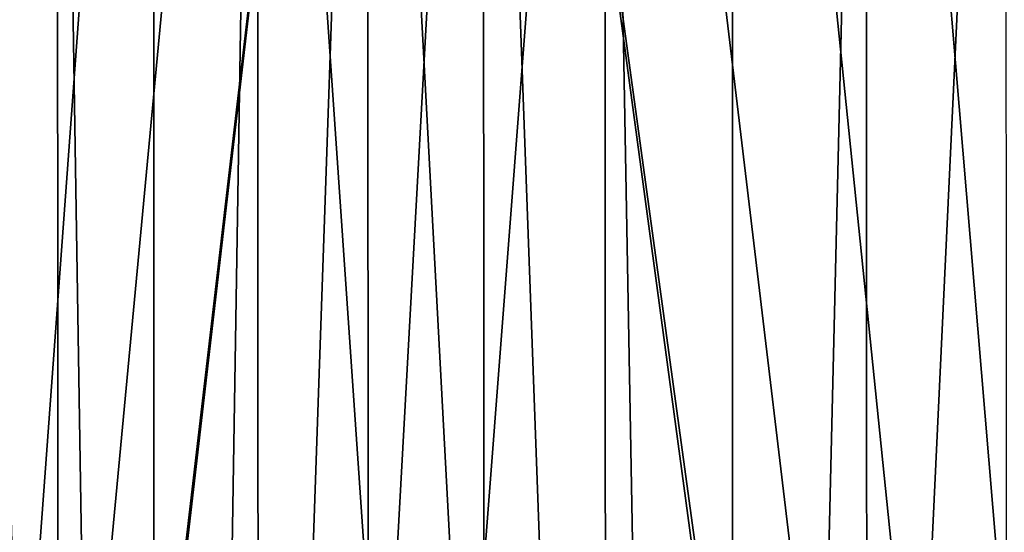
# Model space of a CAD drawing. Extents: x -30 to 139, y -258 to 0.
# Drawn here: x -27 to -23, y -7 to -4 of the extents above; entities that cross this region are included whole.
import ezdxf

# ---------------------------------------------------------------- set-up
doc = ezdxf.new("R2010")
doc.units = 0
doc.layers.add('L3', color=7, linetype='CONTINUOUS')

msp = doc.modelspace()

# ---------------------------------------------------------------- linework, layer by layer
at = {"layer": 'L3', "color": 7}
for points in [[(-27.61664, -8, -11.71842), (-27.94308, 0, -10.91715), (-27.17782, 0, -12.703)], [(-27.61664, -8, -11.71842), (-27.17782, 0, -12.703), (-27.17294, -8, -12.7008)], [(-27.57491, 0, 11.81627), (-27.56782, -8, 11.81327), (-27.34068, -8, 12.34857)], [(-27.57491, 0, 11.81627), (-27.34068, -8, 12.34857), (-26.75222, 0, 13.57641)], [(-26.75222, 0, 13.57641), (-27.34068, -8, 12.34857), (-26.75193, -8, 13.57627)], [(-26.29856, 0, -14.43558), (-27.05035, -8, -12.97222), (-27.17782, 0, -12.703)], [(-27.17294, -8, -12.7008), (-27.17782, 0, -12.703), (-27.05035, -8, -12.97222)], [(-26.29856, 0, -14.43558), (-26.42717, -8, -14.19875), (-27.05035, -8, -12.97222)], [(-26.75222, 0, 13.57641), (-26.75193, -8, 13.57627), (-25.81731, 0, 15.27961)], [(-25.81731, 0, 15.27961), (-26.75193, -8, 13.57627), (-26.74579, -8, 13.58906)], [(-25.81731, 0, 15.27961), (-26.74579, -8, 13.58906), (-26.09466, -8, 14.80097)], [(-26.29424, -8, -14.43313), (-26.42717, -8, -14.19875), (-26.29856, 0, -14.43558)], [(-26.29424, -8, -14.43313), (-26.29856, 0, -14.43558), (-25.74842, -8, -15.39541)], [(-25.74842, -8, -15.39541), (-26.29856, 0, -14.43558), (-25.30899, 0, -16.10761)], [(-25.8108, -8, 15.27571), (-25.81731, 0, 15.27961), (-26.09466, -8, 14.80097)], [(-25.38865, -8, 15.98176), (-24.77412, 0, 16.91871), (-25.81731, 0, 15.27961)], [(-25.38865, -8, 15.98176), (-25.81731, 0, 15.27961), (-25.8108, -8, 15.27571)], [(-25.74842, -8, -15.39541), (-25.30899, 0, -16.10761), (-25.30263, -8, -16.1036)], [(-24.77015, -8, 16.91608), (-24.77412, 0, 16.91871), (-25.38865, -8, 15.98176)], [(-24.21327, 0, -17.71207), (-24.21277, -8, -17.71168), (-25.30899, 0, -16.10761)], [(-25.30899, 0, -16.10761), (-24.21277, -8, -17.71168), (-24.23001, -8, -17.68917)], [(-25.30899, 0, -16.10761), (-24.23001, -8, -17.68917), (-25.01552, -8, -16.5597)], [(-25.30263, -8, -16.1036), (-25.30899, 0, -16.10761), (-25.01552, -8, -16.5597)], [(-24.77015, -8, 16.91608), (-24.62924, -8, 17.12894), (-24.77412, 0, 16.91871)], [(-24.77412, 0, 16.91871), (-24.62924, -8, 17.12894), (-23.81804, -8, 18.24009)], [(-24.77412, 0, 16.91871), (-23.81804, -8, 18.24009), (-23.62702, 0, 18.48685)], [(-23.01599, 0, -19.24225), (-23.39354, -8, -18.78143), (-24.21327, 0, -17.71207)], [(-24.21327, 0, -17.71207), (-23.39354, -8, -18.78143), (-24.21277, -8, -17.71168)], [(-23.62271, -8, 18.48339), (-23.62702, 0, 18.48685), (-23.81804, -8, 18.24009)], [(-22.95675, -8, 19.31289), (-22.38082, 0, 19.97746), (-23.62702, 0, 18.48685)], [(-22.95675, -8, 19.31289), (-23.62702, 0, 18.48685), (-23.62271, -8, 18.48339)], [(-23.01599, 0, -19.24225), (-23.01007, -8, -19.23726), (-23.39354, -8, -18.78143)]]:
    msp.add_3dface(points, dxfattribs=at)

doc.saveas('drawing.dxf')
